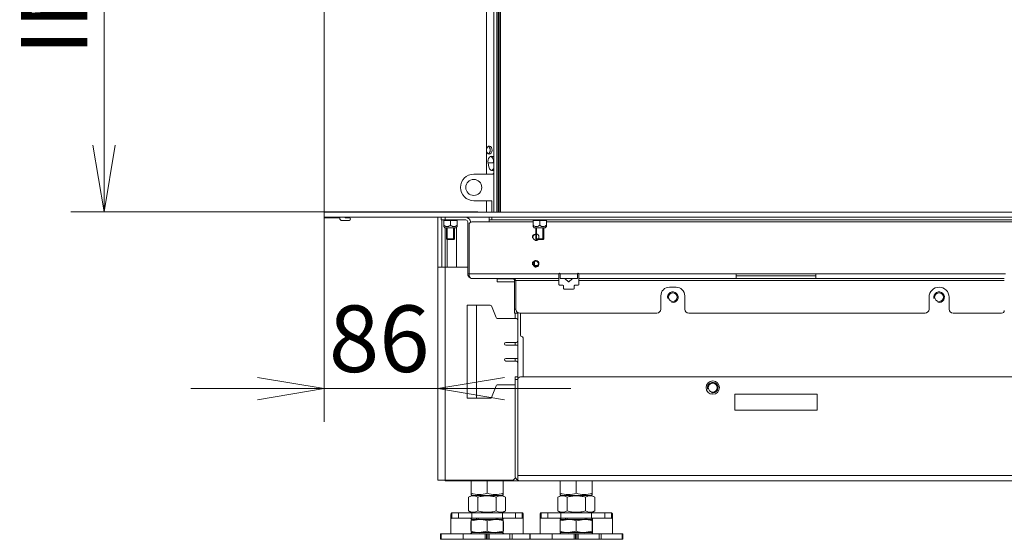
# Model space of a CAD drawing. Units: millimetres. Extents: x 0 to 403, y -27 to 279.
# Drawn here: x 64 to 101, y 135 to 155 of the extents above; entities that cross this region are included whole.
import ezdxf
from ezdxf.enums import TextEntityAlignment as Align

# ---------------------------------------------------------------- set-up
doc = ezdxf.new("R2010")
doc.units = ezdxf.units.MM
for name, color, linetype in [('BE_01_09_00_PREN', 7, 'Continuous'), ('BE_02_03_01_00_Z', 7, 'Continuous'), ('BE_02_03_02_00_K', 7, 'Continuous'), ('BE_02_06_01_01_P', 7, 'Continuous'), ('BE_02_06_02_00_S', 7, 'Continuous'), ('BE_07_01_02_00_V', 7, 'Continuous'), ('BE_07_03_00_00_B', 7, 'Continuous'), ('BE_07_03_00_00_S', 7, 'Continuous'), ('BE_10_02_00_KONZ', 7, 'Continuous'), ('BE_19_02_00_STOJ', 7, 'Continuous'), ('BE_26_01_PODLOZK', 7, 'Continuous'), ('BE_660_01_01_02_', 7, 'Continuous'), ('BE_860_01_02_00_', 7, 'Continuous'), ('BE_860_01_03_00_', 7, 'Continuous'), ('BE_860_07_01_03_', 7, 'Continuous'), ('BE_860_19_01_00_', 7, 'Continuous'), ('BE_L_860_07_01_0', 7, 'Continuous'), ('BE_R_860_02_02_0', 7, 'Continuous'), ('BE_R_860_02_05_0', 7, 'Continuous'), ('BE_R_860_02_09_0', 7, 'Continuous'), ('Default', 7, 'Continuous'), ('MATICA_DIN_934_M', 7, 'Continuous'), ('MATICA_M16', 7, 'Continuous'), ('NASTRELOVACIA_SK', 7, 'Continuous'), ('NUT_DIN_EN_ISO_7', 7, 'Continuous'), ('SKRUTKA_M16_X_60', 7, 'Continuous')]:
    doc.layers.add(name, color=color, linetype=linetype)
doc.styles.add('SEACAD_Arial', font='arial.ttf')
doc.dimstyles.new('ISO', dxfattribs={"dimtxt": 2.5, "dimasz": 2.5, "dimexe": 1.25, "dimexo": 0, "dimtad": 1, "dimlfac": 20, "dimtxsty": 'SEACAD_Arial', "dimblk1": '_SE_OPEN', "dimblk2": '_SE_OPEN', "dimsah": 1, "dimcen": 1.25, "dimadec": 0, "dimazin": 0, "dimtfac": 0.5, "dimtdec": 3, "dimtmove": 0, "dimatfit": 3, "dimfxl": 1, "dimarcsym": 0})

# ---------------------------------------------------------------- blocks, each defined once
blk = doc.blocks.new('SE')
at = {"layer": 'BE_01_09_00_PREN', "color": 7, "linetype": 'Continuous', "lineweight": 20}
for p, q in [((81.291, 144.182), (81.641, 144.182)), ((81.291, 140.682), (81.291, 144.182)), ((81.641, 144.182), (82.157, 144.182)), ((82.203, 144.15), (82.378, 143.713)), ((82.425, 143.682), (83.141, 143.682)), ((83.141, 142.782), (82.741, 142.782)), ((82.741, 142.682), (83.191, 142.682)), ((83.191, 142.182), (82.741, 142.182)), ((82.741, 142.082), (83.141, 142.082)), ((82.378, 141.15), (82.203, 140.713)), ((83.091, 141.182), (82.425, 141.182)), ((81.291, 140.682), (81.641, 140.682)), ((81.641, 140.682), (82.157, 140.682))]:
    blk.add_line(p, q, dxfattribs=at)
at = {"layer": 'BE_01_09_00_PREN', "color": 7, "linetype": 'Continuous', "lineweight": 18}
blk.add_line((81.641, 140.682), (81.641, 144.182), dxfattribs=at)
at = {"layer": 'BE_01_09_00_PREN', "color": 7, "linetype": 'Continuous', "lineweight": 20}
for centre, start, end in [((82.157, 144.132), 21.8014, 90), ((82.425, 143.732), 201.8014, 270), ((83.141, 143.632), 0, 90), ((82.741, 142.732), 90, 270), ((83.141, 142.832), 270, 0), ((82.741, 142.132), 90, 270), ((83.141, 142.032), 0, 90), ((82.425, 141.132), 90, 158.1986), ((82.157, 140.732), 270, 338.1986)]:
    blk.add_arc(centre, 0.05, start, end, dxfattribs=at)
at = {"layer": 'BE_02_03_01_00_Z', "color": 7, "linetype": 'Continuous', "lineweight": 20}
for p, q in [((82.077, 149.518), (82.106, 149.38)), ((82.293, 149.556), (82.277, 149.633))]:
    blk.add_line(p, q, dxfattribs=at)
at = {"layer": 'BE_02_03_01_00_Z', "color": 7, "linetype": 'Continuous', "lineweight": 18}
blk.add_line((82.293, 149.633), (82.277, 149.633), dxfattribs=at)
at = {"layer": 'BE_02_03_01_00_Z', "color": 7, "linetype": 'Continuous', "lineweight": 20}
for centre, major_axis, start_param, end_param in [((82.121, 150.007), (0, -0.15), 0, 4.572186), ((82.05, 150.007), (0, -0.15), 0.339837, 2.801756), ((82.121, 150.007), (0, -0.15), 4.852592, 6.283185), ((82.212, 149.576), (0, -0.2), 2.531373, 5.003846), ((82.142, 149.576), (0, -0.2), 1.862253, 2.888912), ((82.241, 149.438), (0, 0.2), 1.862253, 3.516422), ((82.171, 149.438), (0, 0.2), 3.394273, 4.188966), ((82.333, 149.007), (0, -0.15), 3.524795, 3.982661)]:
    blk.add_ellipse(centre, major_axis=major_axis, ratio=0.707107, start_param=start_param, end_param=end_param, dxfattribs=at)
at = {"layer": 'BE_02_03_02_00_K', "color": 7, "linetype": 'Continuous', "lineweight": 20}
for p, q in [((82.293, 149.107), (81.541, 149.107)), ((81.541, 148.107), (82.216, 148.107)), ((82.216, 148.107), (82.216, 147.682))]:
    blk.add_line(p, q, dxfattribs=at)
blk.add_circle((81.541, 148.607), 0.3, dxfattribs=at)
blk.add_arc((81.541, 148.607), 0.5, 90, 270, dxfattribs=at)
at = {"layer": 'BE_02_06_01_01_P', "color": 7, "linetype": 'Continuous', "lineweight": 20}
for p, q in [((82.293, 170.08), (82.293, 147.682)), ((82.408, 170.08), (82.408, 147.682))]:
    blk.add_line(p, q, dxfattribs=at)
at = {"layer": 'BE_02_06_01_01_P', "color": 7, "linetype": 'Continuous', "lineweight": 18}
blk.add_line((82.458, 170.08), (82.458, 147.682), dxfattribs=at)
at = {"layer": 'BE_02_06_02_00_S', "color": 7, "linetype": 'Continuous', "lineweight": 20}
for p, q in [((82.471, 170.08), (82.471, 147.682)), ((82.488, 170.057), (82.488, 147.682))]:
    blk.add_line(p, q, dxfattribs=at)
at = {"layer": 'BE_07_01_02_00_V', "color": 7, "linetype": 'Continuous', "lineweight": 20}
for p, q in [((80.316, 147.482), (80.316, 147.382)), ((80.316, 147.382), (80.466, 147.382)), ((80.466, 147.382), (81.241, 147.382)), ((81.316, 147.307), (81.316, 145.357)), ((81.416, 147.307), (81.416, 147.293)), ((83.066, 144.032), (83.066, 145.107)), ((83.066, 144.032), (83.066, 143.882)), ((83.066, 143.882), (83.166, 143.882)), ((83.166, 143.882), (83.166, 143.92))]:
    blk.add_line(p, q, dxfattribs=at)
at = {"layer": 'BE_07_01_02_00_V', "color": 7, "linetype": 'Continuous', "lineweight": 18}
for p, q in [((80.466, 147.382), (80.466, 147.482)), ((81.316, 145.357), (81.366, 145.357)), ((83.066, 145.107), (83.116, 145.107)), ((83.116, 144.032), (83.066, 144.032))]:
    blk.add_line(p, q, dxfattribs=at)
at = {"layer": 'BE_07_01_02_00_V', "color": 7, "linetype": 'Continuous', "lineweight": 20}
for centre, radius, start, end in [((81.241, 147.307), 0.175, 0, 90), ((81.241, 147.307), 0.075, 0, 90), ((81.491, 145.357), 0.175, 180, 240), ((82.991, 145.107), 0.075, 0, 60)]:
    blk.add_arc(centre, radius, start, end, dxfattribs=at)
at = {"layer": 'BE_07_03_00_00_B', "color": 7, "linetype": 'Continuous', "lineweight": 20}
for p, q in [((75.916, 147.682), (75.916, 173.719)), ((82.016, 173.384), (82.016, 149.107)), ((82.016, 148.107), (82.016, 147.682)), ((76.716, 147.682), (76.716, 147.694)), ((81.016, 147.694), (76.716, 147.694)), ((81.016, 147.694), (81.016, 147.682)), ((81.691, 147.694), (81.316, 147.694)), ((81.316, 147.682), (81.316, 147.694)), ((81.691, 147.694), (81.695, 147.682)), ((75.916, 147.469), (75.916, 147.482)), ((75.916, 147.469), (76.516, 147.469)), ((76.516, 147.469), (76.516, 147.419)), ((76.566, 147.369), (76.866, 147.369)), ((76.716, 147.469), (76.716, 147.482)), ((76.866, 147.469), (76.716, 147.469))]:
    blk.add_line(p, q, dxfattribs=at)
for centre, start, end in [((76.566, 147.419), 180, 270), ((76.866, 147.419), 270, 90)]:
    blk.add_arc(centre, 0.05, start, end, dxfattribs=at)
at = {"layer": 'BE_07_03_00_00_S', "color": 7, "linetype": 'Continuous', "lineweight": 20}
for p, q in [((84.781, 145.294), (84.781, 145.377)), ((82.416, 145.176), (82.416, 145.182)), ((82.416, 145.063), (82.416, 145.176)), ((82.416, 145.063), (82.416, 145.06)), ((82.416, 145.06), (83.066, 145.06)), ((85.097, 145.063), (84.976, 145.176)), ((85.03, 145.182), (85.033, 145.18)), ((85.033, 145.18), (85.033, 145.182)), ((85.235, 145.176), (85.114, 145.063)), ((85.178, 145.182), (85.178, 145.18)), ((85.178, 145.18), (85.182, 145.182))]:
    blk.add_line(p, q, dxfattribs=at)
at = {"layer": 'BE_07_03_00_00_S', "color": 7, "linetype": 'Continuous', "lineweight": 18}
for p, q in [((83.01, 145.176), (82.416, 145.176)), ((82.416, 145.063), (83.066, 145.063))]:
    blk.add_line(p, q, dxfattribs=at)
at = {"layer": 'BE_07_03_00_00_S', "color": 7, "linetype": 'Continuous', "lineweight": 20}
for centre, start, end in [((84.793, 145.294), 180, 258.463), ((84.985, 145.185), 194.3687, 227.1551), ((85.106, 145.072), 227.1551, 312.8449), ((85.227, 145.185), 312.8449, 345.6313)]:
    blk.add_arc(centre, 0.0125, start, end, dxfattribs=at)
at = {"layer": 'BE_10_02_00_KONZ', "color": 7, "linetype": 'Continuous', "lineweight": 20}
for p, q in [((82.074, 149.532), (82.25, 149.532)), ((82.25, 149.532), (82.293, 149.532)), ((82.286, 149.582), (82.286, 149.592))]:
    blk.add_line(p, q, dxfattribs=at)
at = {"layer": 'BE_10_02_00_KONZ', "color": 7, "linetype": 'Continuous', "lineweight": 18}
blk.add_line((82.288, 149.582), (82.286, 149.582), dxfattribs=at)
at = {"layer": 'BE_10_02_00_KONZ', "color": 7, "linetype": 'Continuous', "lineweight": 20}
blk.add_ellipse((82.25, 149.582), major_axis=(0, 0.05), ratio=0.707107, start_param=3.141593, end_param=4.712389, dxfattribs=at)
at = {"layer": 'BE_19_02_00_STOJ', "color": 7, "linetype": 'Continuous', "lineweight": 20}
for p, q in [((80.191, 147.694), (80.191, 147.682)), ((80.341, 147.682), (80.341, 147.694)), ((80.191, 145.607), (80.191, 147.482)), ((80.341, 145.607), (80.341, 147.382)), ((80.191, 137.607), (80.191, 145.607)), ((80.191, 145.607), (80.466, 145.607)), ((80.466, 145.607), (81.316, 145.607)), ((83.091, 143.682), (83.091, 143.882)), ((83.091, 142.682), (83.091, 142.782)), ((83.091, 142.082), (83.091, 142.182)), ((80.191, 137.607), (80.466, 137.607)), ((80.466, 137.607), (82.991, 137.607))]:
    blk.add_line(p, q, dxfattribs=at)
at = {"layer": 'BE_19_02_00_STOJ', "color": 7, "linetype": 'Continuous', "lineweight": 18}
for p, q in [((80.466, 147.682), (80.466, 147.694)), ((80.466, 145.607), (80.466, 147.082)), ((80.466, 137.607), (80.466, 145.607))]:
    blk.add_line(p, q, dxfattribs=at)
at = {"layer": 'BE_19_02_00_STOJ', "color": 7, "linetype": 'Continuous', "lineweight": 20}
blk.add_arc((82.991, 137.707), 0.1, 270, 0, dxfattribs=at)
at = {"layer": 'BE_26_01_PODLOZK', "color": 7, "linetype": 'Continuous', "lineweight": 20}
for p, q in [((80.68, 136.132), (80.68, 136.309)), ((80.68, 136.132), (80.68, 135.582)), ((80.971, 136.382), (80.722, 136.382)), ((80.722, 136.182), (80.722, 136.382)), ((80.971, 136.182), (80.722, 136.182)), ((80.971, 136.382), (81.464, 136.382)), ((81.464, 136.182), (80.971, 136.182)), ((82.618, 136.382), (81.464, 136.382)), ((82.618, 136.182), (81.464, 136.182)), ((81.48, 136.171), (81.641, 136.171)), ((82.441, 136.171), (82.602, 136.171)), ((82.618, 136.382), (83.111, 136.382)), ((83.111, 136.182), (82.618, 136.182)), ((83.36, 136.382), (83.111, 136.382)), ((83.36, 136.182), (83.111, 136.182)), ((83.36, 136.182), (83.36, 136.382)), ((83.402, 136.309), (83.402, 136.132)), ((83.402, 135.582), (83.402, 136.132)), ((84.03, 136.132), (84.03, 136.309)), ((84.03, 136.132), (84.03, 135.582)), ((84.321, 136.382), (84.072, 136.382)), ((84.072, 136.182), (84.072, 136.382)), ((84.321, 136.182), (84.072, 136.182)), ((84.321, 136.382), (84.814, 136.382)), ((84.814, 136.182), (84.321, 136.182)), ((85.968, 136.382), (84.814, 136.382)), ((85.968, 136.182), (84.814, 136.182)), ((84.83, 136.171), (84.991, 136.171)), ((85.791, 136.171), (85.952, 136.171)), ((85.968, 136.382), (86.461, 136.382)), ((86.461, 136.182), (85.968, 136.182)), ((86.002, 136.157), (86.002, 135.607)), ((86.71, 136.382), (86.461, 136.382)), ((86.71, 136.182), (86.461, 136.182)), ((86.71, 136.182), (86.71, 136.382)), ((86.752, 136.309), (86.752, 136.132)), ((86.752, 135.582), (86.752, 136.132)), ((81.43, 135.707), (81.43, 136.057)), ((82.652, 136.057), (82.652, 135.706)), ((84.78, 135.707), (84.78, 136.057)), ((80.295, 135.582), (80.291, 135.582)), ((80.291, 135.582), (80.291, 135.382)), ((80.295, 135.382), (80.291, 135.382)), ((80.295, 135.582), (80.313, 135.582)), ((80.313, 135.382), (80.295, 135.382)), ((80.314, 135.582), (80.313, 135.582)), ((80.313, 135.582), (80.313, 135.382)), ((80.313, 135.382), (80.314, 135.382)), ((80.314, 135.582), (81.139, 135.582)), ((80.314, 135.382), (81.139, 135.382)), ((81.139, 135.582), (81.139, 135.382)), ((81.966, 135.582), (81.139, 135.582)), ((81.966, 135.382), (81.139, 135.382)), ((82.602, 135.593), (81.48, 135.593)), ((81.966, 135.582), (82.016, 135.582)), ((82.016, 135.382), (81.966, 135.382)), ((82.066, 135.582), (82.016, 135.582)), ((82.016, 135.582), (82.016, 135.382)), ((82.016, 135.382), (82.066, 135.382)), ((82.066, 135.582), (82.116, 135.582)), ((82.066, 135.382), (82.066, 135.582)), ((82.116, 135.382), (82.066, 135.382)), ((82.9, 135.582), (82.116, 135.582)), ((82.9, 135.382), (82.116, 135.382)), ((82.9, 135.582), (82.98, 135.582)), ((82.98, 135.382), (82.9, 135.382)), ((82.98, 135.582), (83.641, 135.582)), ((82.98, 135.382), (83.641, 135.382)), ((83.645, 135.582), (83.641, 135.582)), ((83.641, 135.582), (83.641, 135.382)), ((83.645, 135.382), (83.641, 135.382)), ((83.645, 135.582), (83.663, 135.582)), ((83.663, 135.382), (83.645, 135.382)), ((83.664, 135.582), (83.663, 135.582)), ((83.663, 135.582), (83.663, 135.382)), ((83.663, 135.382), (83.664, 135.382)), ((83.664, 135.582), (84.489, 135.582)), ((83.664, 135.382), (84.489, 135.382)), ((84.489, 135.582), (84.489, 135.382)), ((85.316, 135.582), (84.489, 135.582)), ((85.316, 135.382), (84.489, 135.382)), ((85.952, 135.593), (84.83, 135.593)), ((85.316, 135.582), (85.366, 135.582)), ((85.366, 135.382), (85.316, 135.382)), ((85.416, 135.582), (85.366, 135.582)), ((85.366, 135.582), (85.366, 135.382)), ((85.366, 135.382), (85.416, 135.382)), ((85.416, 135.582), (85.466, 135.582)), ((85.416, 135.382), (85.416, 135.582)), ((85.466, 135.382), (85.416, 135.382)), ((86.25, 135.582), (85.466, 135.582)), ((86.25, 135.382), (85.466, 135.382)), ((86.25, 135.582), (86.33, 135.582)), ((86.33, 135.382), (86.25, 135.382)), ((86.33, 135.582), (87.118, 135.582)), ((86.33, 135.382), (87.118, 135.382)), ((87.118, 135.582), (87.136, 135.582)), ((87.118, 135.582), (87.118, 135.582)), ((87.118, 135.382), (87.118, 135.582)), ((87.136, 135.382), (87.118, 135.382)), ((87.118, 135.382), (87.118, 135.382)), ((87.141, 135.582), (87.136, 135.582)), ((87.141, 135.382), (87.136, 135.382)), ((87.141, 135.382), (87.141, 135.582))]:
    blk.add_line(p, q, dxfattribs=at)
at = {"layer": 'BE_26_01_PODLOZK', "color": 7, "linetype": 'Continuous', "lineweight": 18}
for p, q in [((80.971, 136.182), (80.971, 136.382)), ((81.464, 136.382), (81.464, 136.182)), ((82.618, 136.182), (82.618, 136.382)), ((83.111, 136.382), (83.111, 136.182)), ((84.321, 136.182), (84.321, 136.382)), ((84.814, 136.382), (84.814, 136.182)), ((85.968, 136.182), (85.968, 136.382)), ((86.461, 136.382), (86.461, 136.182)), ((80.295, 135.382), (80.295, 135.582)), ((80.314, 135.582), (80.314, 135.382)), ((81.966, 135.382), (81.966, 135.582)), ((82.116, 135.582), (82.116, 135.382)), ((82.9, 135.382), (82.9, 135.582)), ((82.98, 135.582), (82.98, 135.382)), ((83.645, 135.382), (83.645, 135.582)), ((83.664, 135.582), (83.664, 135.382)), ((85.316, 135.382), (85.316, 135.582)), ((85.466, 135.582), (85.466, 135.382)), ((86.25, 135.382), (86.25, 135.582)), ((86.33, 135.582), (86.33, 135.382)), ((87.118, 135.382), (87.118, 135.582)), ((87.136, 135.582), (87.136, 135.382))]:
    blk.add_line(p, q, dxfattribs=at)
at = {"layer": 'BE_26_01_PODLOZK', "color": 7, "linetype": 'Continuous', "lineweight": 20}
for centre, radius, start, end in [((80.717, 136.309), 0.0372, 163.1332, 180.2066), ((80.717, 136.132), 0.0369, 151.3977, 180.9473), ((83.365, 136.133), 0.0367, 358.9833, 28.6711), ((83.365, 136.309), 0.0372, 359.7823, 16.8778), ((84.067, 136.309), 0.0372, 163.1332, 180.2066), ((84.067, 136.132), 0.0369, 151.3977, 180.9473), ((86.715, 136.133), 0.0367, 358.9833, 28.6711), ((86.715, 136.309), 0.0372, 359.7823, 16.8778)]:
    blk.add_arc(centre, radius, start, end, dxfattribs=at)
at = {"layer": 'BE_26_01_PODLOZK', "color": 7, "linetype": 'Continuous', "lineweight": 18}
for centre, start, end in [((87.329, 136.348), 180.2432, 181.7081), ((76.752, 136.348), 358.2919, 359.7568), ((90.679, 136.348), 180.2432, 181.7081), ((80.102, 136.348), 358.2919, 359.7568)]:
    blk.add_arc(centre, 6.648, start, end, dxfattribs=at)
at = {"layer": 'BE_26_01_PODLOZK', "color": 7, "linetype": 'Continuous', "lineweight": 20}
for points, knots in [([(80.722, 136.382), (80.718, 136.382), (80.715, 136.38), (80.708, 136.375), (80.704, 136.371), (80.697, 136.361), (80.694, 136.354), (80.688, 136.339), (80.684, 136.33), (80.681, 136.32)], [0, 0, 0, 0, 0.25, 0.25, 0.5, 0.5, 0.75, 0.75, 1, 1, 1, 1]), ([(81.43, 136.157), (81.43, 136.158), (81.43, 136.159), (81.432, 136.161), (81.433, 136.162), (81.437, 136.165), (81.441, 136.166), (81.451, 136.169), (81.456, 136.169), (81.468, 136.17), (81.474, 136.171), (81.48, 136.171)], [0, 0, 0, 0, 0.125, 0.125, 0.25, 0.25, 0.5, 0.5, 0.75, 0.75, 1, 1, 1, 1]), ([(82.602, 136.171), (82.608, 136.171), (82.614, 136.17), (82.625, 136.169), (82.631, 136.169), (82.64, 136.166), (82.644, 136.165), (82.65, 136.161), (82.652, 136.159), (82.652, 136.157)], [0, 0, 0, 0, 0.25, 0.25, 0.5, 0.5, 0.75, 0.75, 1, 1, 1, 1]), ([(83.4, 136.32), (83.397, 136.33), (83.394, 136.339), (83.387, 136.354), (83.384, 136.361), (83.377, 136.371), (83.374, 136.375), (83.367, 136.38), (83.363, 136.382), (83.36, 136.382)], [0, 0, 0, 0, 0.25, 0.25, 0.5, 0.5, 0.75, 0.75, 1, 1, 1, 1]), ([(84.072, 136.382), (84.068, 136.382), (84.065, 136.38), (84.058, 136.375), (84.054, 136.371), (84.047, 136.361), (84.044, 136.354), (84.038, 136.339), (84.034, 136.33), (84.031, 136.32)], [0, 0, 0, 0, 0.25, 0.25, 0.5, 0.5, 0.75, 0.75, 1, 1, 1, 1]), ([(84.78, 136.157), (84.78, 136.158), (84.78, 136.159), (84.782, 136.161), (84.783, 136.162), (84.787, 136.165), (84.791, 136.166), (84.801, 136.169), (84.806, 136.169), (84.818, 136.17), (84.824, 136.171), (84.83, 136.171)], [0, 0, 0, 0, 0.125, 0.125, 0.25, 0.25, 0.5, 0.5, 0.75, 0.75, 1, 1, 1, 1]), ([(85.952, 136.171), (85.958, 136.171), (85.964, 136.17), (85.975, 136.169), (85.981, 136.169), (85.99, 136.166), (85.994, 136.165), (86, 136.161), (86.002, 136.159), (86.002, 136.157)], [0, 0, 0, 0, 0.25, 0.25, 0.5, 0.5, 0.75, 0.75, 1, 1, 1, 1]), ([(86.75, 136.32), (86.747, 136.33), (86.744, 136.339), (86.737, 136.354), (86.734, 136.361), (86.727, 136.371), (86.724, 136.375), (86.717, 136.38), (86.713, 136.382), (86.71, 136.382)], [0, 0, 0, 0, 0.25, 0.25, 0.5, 0.5, 0.75, 0.75, 1, 1, 1, 1]), ([(81.48, 135.593), (81.474, 135.593), (81.468, 135.593), (81.456, 135.594), (81.451, 135.595), (81.441, 135.597), (81.437, 135.598), (81.431, 135.602), (81.43, 135.604), (81.43, 135.607)], [0, 0, 0, 0, 0.25, 0.25, 0.5, 0.5, 0.75, 0.75, 1, 1, 1, 1]), ([(82.652, 135.607), (82.652, 135.605), (82.651, 135.604), (82.65, 135.602), (82.649, 135.601), (82.644, 135.598), (82.64, 135.597), (82.631, 135.595), (82.625, 135.594), (82.614, 135.593), (82.608, 135.593), (82.602, 135.593)], [0, 0, 0, 0, 0.125, 0.125, 0.25, 0.25, 0.5, 0.5, 0.75, 0.75, 1, 1, 1, 1]), ([(84.83, 135.593), (84.824, 135.593), (84.818, 135.593), (84.806, 135.594), (84.801, 135.595), (84.791, 135.597), (84.787, 135.598), (84.781, 135.602), (84.78, 135.604), (84.78, 135.607)], [0, 0, 0, 0, 0.25, 0.25, 0.5, 0.5, 0.75, 0.75, 1, 1, 1, 1]), ([(86.002, 135.607), (86.002, 135.605), (86.001, 135.604), (86, 135.602), (85.999, 135.601), (85.994, 135.598), (85.99, 135.597), (85.981, 135.595), (85.975, 135.594), (85.964, 135.593), (85.958, 135.593), (85.952, 135.593)], [0, 0, 0, 0, 0.125, 0.125, 0.25, 0.25, 0.5, 0.5, 0.75, 0.75, 1, 1, 1, 1])]:
    blk.add_open_spline(points, degree=3, knots=knots, dxfattribs=at)
for points in [[(80.722, 136.182), (80.709, 136.182), (80.696, 136.171), (80.684, 136.15)], [(83.397, 136.15), (83.386, 136.171), (83.373, 136.182), (83.36, 136.182)], [(84.072, 136.182), (84.059, 136.182), (84.046, 136.171), (84.034, 136.15)], [(86.747, 136.15), (86.736, 136.171), (86.723, 136.182), (86.71, 136.182)]]:
    blk.add_open_spline(points, degree=3, dxfattribs=at)
at = {"layer": 'BE_660_01_01_02_', "color": 7, "linetype": 'Continuous', "lineweight": 20}
for p, q in [((80.541, 147.682), (80.541, 147.694)), ((80.541, 145.607), (80.541, 146.647)), ((83.191, 140.432), (83.191, 140.432)), ((83.191, 137.882), (83.191, 137.882))]:
    blk.add_line(p, q, dxfattribs=at)
at = {"layer": 'BE_660_01_01_02_', "color": 7, "linetype": 'Continuous', "lineweight": 18}
for p, q in [((80.891, 147.682), (80.891, 147.694)), ((80.891, 147.381), (80.891, 147.382)), ((80.891, 145.607), (80.891, 147.099)), ((83.191, 138.032), (83.191, 138.032))]:
    blk.add_line(p, q, dxfattribs=at)
at = {"layer": 'BE_860_01_02_00_', "color": 7, "linetype": 'Continuous', "lineweight": 20}
for p, q in [((83.191, 143.902), (83.191, 141.482)), ((83.191, 140.557), (83.191, 140.557)), ((83.191, 140.382), (83.191, 140.382)), ((83.191, 140.182), (83.191, 140.182))]:
    blk.add_line(p, q, dxfattribs=at)
at = {"layer": 'BE_860_01_03_00_', "color": 7, "linetype": 'Continuous', "lineweight": 20}
for p, q in [((83.291, 143.882), (83.291, 143.057)), ((83.391, 142.957), (83.391, 141.482))]:
    blk.add_line(p, q, dxfattribs=at)
for centre in [(89.016, 144.482), (99.016, 144.482), (90.516, 141.082)]:
    blk.add_circle(centre, 0.166, dxfattribs=at)
at = {"layer": 'BE_860_01_03_00_', "color": 7, "linetype": 'Continuous', "lineweight": 9}
for centre in [(89.016, 144.482), (99.016, 144.482), (90.516, 141.082)]:
    blk.add_arc(centre, 0.2, 255, 195, dxfattribs=at)
at = {"layer": 'BE_860_01_03_00_', "color": 7, "linetype": 'Continuous', "lineweight": 20}
for centre, start, end in [((83.341, 143.057), 180, 270), ((83.341, 142.957), 0, 90)]:
    blk.add_arc(centre, 0.05, start, end, dxfattribs=at)
at = {"layer": 'BE_860_07_01_03_', "color": 7, "linetype": 'Continuous', "lineweight": 20}
for p, q in [((81.366, 147.207), (81.366, 145.357)), ((81.466, 147.307), (82.116, 147.307)), ((82.116, 147.382), (82.116, 147.482)), ((82.116, 147.382), (82.116, 147.307)), ((82.216, 147.382), (82.116, 147.382)), ((82.216, 147.382), (125.516, 147.382)), ((84.741, 145.182), (84.741, 145.357)), ((84.791, 145.357), (84.791, 145.182)), ((85.441, 145.182), (85.441, 145.357)), ((85.491, 145.357), (85.491, 145.182)), ((91.391, 145.357), (94.391, 145.357)), ((91.391, 145.182), (91.391, 145.357)), ((94.391, 145.357), (94.391, 145.182)), ((101.466, 145.357), (101.516, 145.357)), ((81.441, 145.182), (84.741, 145.182)), ((83.116, 144.032), (83.116, 145.107)), ((84.741, 145.107), (84.741, 145.182)), ((84.741, 144.957), (84.741, 145.107)), ((84.791, 145.182), (85.441, 145.182)), ((85.491, 145.182), (91.391, 145.182)), ((85.491, 145.182), (85.491, 145.107)), ((85.491, 145.107), (85.491, 144.957)), ((94.391, 145.282), (91.391, 145.282)), ((94.391, 145.182), (91.391, 145.182)), ((94.391, 145.182), (101.466, 145.182)), ((84.891, 144.932), (84.766, 144.932)), ((84.916, 144.907), (84.916, 144.807)), ((84.941, 144.782), (85.291, 144.782)), ((85.316, 144.807), (85.316, 144.907)), ((85.466, 144.932), (85.341, 144.932)), ((88.891, 144.857), (89.141, 144.857)), ((88.566, 144.032), (88.566, 144.532)), ((89.466, 144.532), (89.466, 144.032)), ((98.641, 144.032), (98.641, 144.482)), ((99.391, 144.482), (99.391, 144.032)), ((83.266, 143.882), (88.416, 143.882)), ((89.616, 143.882), (98.491, 143.882)), ((99.541, 143.882), (101.366, 143.882))]:
    blk.add_line(p, q, dxfattribs=at)
at = {"layer": 'BE_860_07_01_03_', "color": 7, "linetype": 'Continuous', "lineweight": 18}
for p, q in [((82.116, 147.307), (83.766, 147.307)), ((82.216, 147.482), (82.216, 147.382)), ((84.266, 147.307), (103.766, 147.307)), ((81.366, 145.357), (84.741, 145.357)), ((84.791, 145.357), (85.441, 145.357)), ((85.491, 145.357), (91.391, 145.357)), ((94.391, 145.357), (101.466, 145.357)), ((83.116, 145.107), (84.741, 145.107)), ((85.491, 145.107), (101.466, 145.107))]:
    blk.add_line(p, q, dxfattribs=at)
at = {"layer": 'BE_860_07_01_03_', "color": 7, "linetype": 'Continuous', "lineweight": 20}
blk.add_circle((83.866, 145.732), 0.103, dxfattribs=at)
for centre, radius, start, end in [((81.466, 147.207), 0.1, 90, 180), ((83.866, 146.732), 0.103, 90, 304.6694), ((84.766, 145.357), 0.025, 0, 180), ((85.466, 145.357), 0.025, 0, 180), ((84.766, 144.957), 0.025, 180, 270), ((85.466, 144.957), 0.025, 270, 0), ((84.891, 144.907), 0.025, 0, 90), ((84.941, 144.807), 0.025, 180, 270), ((85.291, 144.807), 0.025, 270, 0), ((85.341, 144.907), 0.025, 90, 180), ((88.891, 144.532), 0.325, 90, 180), ((89.141, 144.532), 0.325, 0, 90), ((99.016, 144.482), 0.375, 0, 180), ((83.266, 144.032), 0.15, 180, 270), ((88.416, 144.032), 0.15, 270, 0), ((89.616, 144.032), 0.15, 180, 270), ((98.491, 144.032), 0.15, 270, 0), ((99.541, 144.032), 0.15, 180, 270), ((101.366, 143.982), 0.1, 270, 0)]:
    blk.add_arc(centre, radius, start, end, dxfattribs=at)
at = {"layer": 'BE_860_07_01_03_', "color": 7, "linetype": 'Continuous', "lineweight": 9}
for centre in [(83.866, 146.732), (83.866, 145.732)]:
    blk.add_arc(centre, 0.125, 255, 195, dxfattribs=at)
at = {"layer": 'BE_860_07_01_03_', "color": 7, "linetype": 'Continuous', "lineweight": 20}
for centre, major_axis, start_param, end_param in [((81.441, 145.357), (0, 0.175), 1.570796, 3.141593), ((82.941, 145.107), (-0.175, 0), 3.141593, 4.712389)]:
    blk.add_ellipse(centre, major_axis=major_axis, ratio=0.428571, start_param=start_param, end_param=end_param, dxfattribs=at)
at = {"layer": 'BE_860_19_01_00_', "color": 7, "linetype": 'Continuous', "lineweight": 20}
for p, q in [((83.091, 141.482), (83.191, 141.482)), ((83.091, 141.382), (83.091, 141.482)), ((83.091, 137.782), (83.091, 141.382)), ((83.191, 141.482), (83.191, 141.382)), ((83.191, 137.782), (83.191, 141.382)), ((83.191, 141.382), (83.191, 137.782)), ((115.193, 141.482), (83.291, 141.482)), ((91.341, 140.232), (91.341, 140.832)), ((91.341, 140.832), (94.441, 140.832)), ((94.441, 140.832), (94.441, 140.232)), ((94.441, 140.232), (91.341, 140.232)), ((80.466, 137.582), (80.466, 137.607)), ((80.566, 137.582), (80.466, 137.582)), ((82.995, 137.582), (80.566, 137.582)), ((83.291, 137.582), (82.995, 137.582)), ((83.088, 137.682), (83.118, 137.682)), ((83.191, 137.782), (83.191, 137.608)), ((83.191, 137.608), (83.191, 137.782)), ((124.741, 137.582), (83.291, 137.582))]:
    blk.add_line(p, q, dxfattribs=at)
at = {"layer": 'BE_860_19_01_00_', "color": 7, "linetype": 'Continuous', "lineweight": 18}
for p, q in [((83.191, 141.382), (83.091, 141.382)), ((80.566, 137.607), (80.566, 137.582)), ((82.995, 137.582), (82.995, 137.607)), ((83.191, 137.782), (124.841, 137.782))]:
    blk.add_line(p, q, dxfattribs=at)
at = {"layer": 'BE_860_19_01_00_', "color": 7, "linetype": 'Continuous', "lineweight": 20}
blk.add_circle((90.516, 141.082), 0.25, dxfattribs=at)
for centre, radius, start, end in [((83.291, 141.382), 0.1, 90, 180), ((83.291, 137.782), 0.2, 180, 240), ((83.291, 137.782), 0.2, 240, 270)]:
    blk.add_arc(centre, radius, start, end, dxfattribs=at)
blk.add_ellipse((83.291, 137.782), major_axis=(0, 0.2), ratio=0.999, start_param=2.617994, end_param=3.141593, dxfattribs=at)
at = {"layer": 'BE_L_860_07_01_0', "color": 7, "linetype": 'Continuous', "lineweight": 20}
for p, q in [((125.506, 147.682), (75.916, 147.682)), ((75.916, 147.482), (75.916, 147.682)), ((125.506, 147.482), (75.916, 147.482))]:
    blk.add_line(p, q, dxfattribs=at)
at = {"layer": 'BE_R_860_02_02_0', "color": 7, "linetype": 'Continuous', "lineweight": 18}
blk.add_line((83.818, 145.732), (83.762, 145.732), dxfattribs=at)
at = {"layer": 'BE_R_860_02_02_0', "color": 7, "linetype": 'Continuous', "lineweight": 20}
blk.add_line((83.818, 145.782), (83.775, 145.782), dxfattribs=at)
at = {"layer": 'BE_R_860_02_05_0', "color": 7, "linetype": 'Continuous', "lineweight": 20}
for p, q in [((82.531, 147.682), (82.531, 170.057)), ((82.549, 147.682), (82.549, 170.057))]:
    blk.add_line(p, q, dxfattribs=at)
at = {"layer": 'BE_R_860_02_09_0', "color": 7, "linetype": 'Continuous', "lineweight": 20}
for p, q in [((83.818, 145.823), (83.818, 145.667)), ((83.818, 145.693), (83.77, 145.693)), ((83.818, 145.64), (83.818, 145.667))]:
    blk.add_line(p, q, dxfattribs=at)
at = {"layer": 'BE_R_860_02_09_0', "color": 7, "linetype": 'Continuous', "lineweight": 18}
blk.add_line((83.946, 145.667), (83.818, 145.667), dxfattribs=at)
at = {"layer": 'MATICA_DIN_934_M', "color": 7, "linetype": 'Continuous', "lineweight": 20}
for p, q in [((81.441, 137.114), (81.441, 137.582)), ((82.041, 137.114), (82.041, 137.582)), ((82.641, 137.114), (82.641, 137.582)), ((84.791, 137.114), (84.791, 137.582)), ((85.391, 137.114), (85.391, 137.582)), ((85.991, 137.114), (85.991, 137.582)), ((81.441, 137.114), (81.441, 137.061)), ((81.441, 137.061), (81.491, 137.032)), ((82.591, 137.032), (82.641, 137.061)), ((82.641, 137.061), (82.641, 137.114)), ((84.791, 137.114), (84.791, 137.061)), ((84.791, 137.061), (84.841, 137.032)), ((85.941, 137.032), (85.991, 137.061)), ((85.991, 137.061), (85.991, 137.114))]:
    blk.add_line(p, q, dxfattribs=at)
for centre in [(81.741, 137.935), (82.341, 137.935), (85.091, 137.935), (85.691, 137.935)]:
    blk.add_arc(centre, 0.874, 249.9158, 290.0842, dxfattribs=at)
at = {"layer": 'MATICA_M16', "color": 7, "linetype": 'Continuous', "lineweight": 20}
for p, q in [((81.466, 137.032), (81.348, 136.964)), ((81.348, 136.964), (81.348, 136.45)), ((82.616, 137.032), (81.466, 137.032)), ((81.694, 136.964), (81.694, 136.45)), ((82.387, 136.964), (82.387, 136.45)), ((82.734, 136.964), (82.616, 137.032)), ((82.734, 136.964), (82.734, 136.45)), ((84.816, 137.032), (84.698, 136.964)), ((84.698, 136.964), (84.698, 136.45)), ((84.816, 137.032), (85.966, 137.032)), ((85.044, 136.964), (85.044, 136.45)), ((85.737, 136.964), (85.737, 136.45)), ((86.084, 136.964), (85.966, 137.032)), ((86.084, 136.964), (86.084, 136.45)), ((81.348, 136.45), (81.466, 136.382)), ((82.616, 136.382), (82.734, 136.45)), ((84.698, 136.45), (84.816, 136.382)), ((85.966, 136.382), (86.084, 136.45))]:
    blk.add_line(p, q, dxfattribs=at)
for centre, start, end in [((81.521, 136.706), 56.0412, 123.9588), ((82.56, 136.706), 56.0412, 123.9588), ((84.871, 136.706), 56.0412, 123.9588), ((85.91, 136.706), 56.0412, 123.9588), ((81.521, 136.707), 236.0412, 303.9588), ((82.56, 136.707), 236.0412, 303.9588), ((84.871, 136.707), 236.0412, 303.9588), ((85.91, 136.707), 236.0412, 303.9588)]:
    blk.add_arc(centre, 0.31, start, end, dxfattribs=at)
for points, knots in [([(81.694, 136.964), (81.75, 136.98), (81.807, 136.993), (81.894, 137.007), (81.923, 137.011), (81.982, 137.016), (82.011, 137.017), (82.099, 137.017), (82.157, 137.012), (82.273, 136.994), (82.331, 136.98), (82.387, 136.964)], [0, 0, 0, 0, 0.25, 0.25, 0.375, 0.375, 0.5, 0.5, 0.75, 0.75, 1, 1, 1, 1]), ([(85.044, 136.964), (85.1, 136.98), (85.157, 136.993), (85.244, 137.007), (85.273, 137.011), (85.332, 137.016), (85.361, 137.017), (85.449, 137.017), (85.507, 137.012), (85.623, 136.994), (85.681, 136.98), (85.737, 136.964)], [0, 0, 0, 0, 0.25, 0.25, 0.375, 0.375, 0.5, 0.5, 0.75, 0.75, 1, 1, 1, 1]), ([(82.387, 136.45), (82.331, 136.433), (82.273, 136.42), (82.157, 136.401), (82.099, 136.396), (82.011, 136.396), (81.982, 136.397), (81.923, 136.402), (81.894, 136.406), (81.807, 136.42), (81.75, 136.434), (81.694, 136.45)], [0, 0, 0, 0, 0.25, 0.25, 0.5, 0.5, 0.625, 0.625, 0.75, 0.75, 1, 1, 1, 1]), ([(85.737, 136.45), (85.681, 136.433), (85.623, 136.42), (85.507, 136.401), (85.449, 136.396), (85.361, 136.396), (85.332, 136.397), (85.273, 136.402), (85.244, 136.406), (85.157, 136.42), (85.1, 136.434), (85.044, 136.45)], [0, 0, 0, 0, 0.25, 0.25, 0.5, 0.5, 0.625, 0.625, 0.75, 0.75, 1, 1, 1, 1])]:
    blk.add_open_spline(points, degree=3, knots=knots, dxfattribs=at)
at = {"layer": 'NASTRELOVACIA_SK', "color": 7, "linetype": 'Continuous', "lineweight": 20}
for p, q in [((80.516, 147.082), (80.516, 146.672)), ((80.816, 146.672), (80.816, 147.082)), ((83.866, 147.082), (83.866, 146.672)), ((84.166, 146.672), (84.166, 147.082)), ((80.816, 146.672), (80.516, 146.672)), ((80.516, 146.672), (80.541, 146.647)), ((80.541, 146.647), (80.791, 146.647)), ((80.791, 146.647), (80.816, 146.672)), ((84.166, 146.672), (83.866, 146.672)), ((83.866, 146.672), (83.891, 146.647)), ((83.891, 146.647), (84.141, 146.647)), ((84.141, 146.647), (84.166, 146.672))]:
    blk.add_line(p, q, dxfattribs=at)
at = {"layer": 'NASTRELOVACIA_SK', "color": 7, "linetype": 'Continuous', "lineweight": 9}
for p, q in [((80.546, 146.647), (80.546, 147.082)), ((80.785, 146.647), (80.785, 147.082)), ((83.896, 146.647), (83.896, 147.082)), ((84.135, 146.647), (84.135, 147.082))]:
    blk.add_line(p, q, dxfattribs=at)
at = {"layer": 'NUT_DIN_EN_ISO_7', "color": 7, "linetype": 'Continuous', "lineweight": 20}
for p, q in [((80.444, 147.382), (80.416, 147.371)), ((80.416, 147.357), (80.416, 147.371)), ((80.416, 147.357), (80.666, 147.357)), ((80.416, 147.186), (80.416, 147.357)), ((80.416, 147.133), (80.416, 147.186)), ((80.666, 147.357), (80.916, 147.357)), ((80.666, 147.186), (80.666, 147.357)), ((80.916, 147.371), (80.888, 147.382)), ((80.916, 147.371), (80.916, 147.357)), ((80.916, 147.186), (80.916, 147.357)), ((80.916, 147.186), (80.916, 147.133)), ((83.794, 147.382), (83.766, 147.371)), ((83.766, 147.357), (83.766, 147.371)), ((83.766, 147.357), (84.016, 147.357)), ((83.766, 147.186), (83.766, 147.357)), ((83.766, 147.133), (83.766, 147.186)), ((84.016, 147.357), (84.266, 147.357)), ((84.016, 147.186), (84.016, 147.357)), ((84.266, 147.371), (84.238, 147.382)), ((84.266, 147.371), (84.266, 147.357)), ((84.266, 147.186), (84.266, 147.357)), ((84.266, 147.186), (84.266, 147.133)), ((80.416, 147.133), (80.453, 147.082)), ((80.453, 147.082), (80.878, 147.082)), ((80.878, 147.082), (80.916, 147.133)), ((83.766, 147.133), (83.803, 147.082)), ((83.803, 147.082), (84.228, 147.082)), ((84.228, 147.082), (84.266, 147.133))]:
    blk.add_line(p, q, dxfattribs=at)
for points in [[(80.416, 147.186), (80.434, 147.171), (80.454, 147.158), (80.485, 147.144), (80.496, 147.14), (80.518, 147.134), (80.529, 147.133), (80.551, 147.133), (80.563, 147.134), (80.585, 147.139), (80.596, 147.143), (80.617, 147.153), (80.627, 147.159), (80.647, 147.171), (80.656, 147.178), (80.666, 147.186)], [(80.666, 147.186), (80.684, 147.171), (80.704, 147.158), (80.735, 147.144), (80.746, 147.14), (80.768, 147.134), (80.779, 147.133), (80.801, 147.133), (80.813, 147.134), (80.835, 147.139), (80.846, 147.143), (80.867, 147.153), (80.877, 147.159), (80.897, 147.171), (80.906, 147.178), (80.916, 147.186)], [(83.766, 147.186), (83.784, 147.171), (83.804, 147.158), (83.835, 147.144), (83.846, 147.14), (83.868, 147.134), (83.879, 147.133), (83.901, 147.133), (83.913, 147.134), (83.935, 147.139), (83.946, 147.143), (83.967, 147.153), (83.977, 147.159), (83.997, 147.171), (84.006, 147.178), (84.016, 147.186)], [(84.016, 147.186), (84.034, 147.171), (84.054, 147.158), (84.085, 147.144), (84.096, 147.14), (84.118, 147.134), (84.129, 147.133), (84.151, 147.133), (84.163, 147.134), (84.185, 147.139), (84.196, 147.143), (84.217, 147.153), (84.227, 147.159), (84.247, 147.171), (84.256, 147.178), (84.266, 147.186)]]:
    blk.add_open_spline(points, degree=3, knots=[0, 0, 0, 0, 0.25, 0.25, 0.375, 0.375, 0.5, 0.5, 0.625, 0.625, 0.75, 0.75, 0.875, 0.875, 1, 1, 1, 1], dxfattribs=at)
at = {"layer": 'SKRUTKA_M16_X_60', "color": 7, "linetype": 'Continuous', "lineweight": 20}
for p, q in [((81.441, 136.132), (81.441, 136.078)), ((81.441, 136.078), (81.741, 136.132)), ((81.741, 136.132), (81.441, 136.132)), ((81.641, 136.182), (81.641, 136.132)), ((82.341, 136.132), (81.741, 136.132)), ((82.041, 136.078), (82.341, 136.132)), ((82.641, 136.132), (82.341, 136.132)), ((82.441, 136.132), (82.441, 136.182)), ((82.641, 136.078), (82.641, 136.132)), ((84.791, 136.132), (84.791, 136.078)), ((84.791, 136.078), (85.091, 136.132)), ((85.091, 136.132), (84.791, 136.132)), ((84.991, 136.182), (84.991, 136.132)), ((85.691, 136.132), (85.091, 136.132)), ((85.391, 136.078), (85.691, 136.132)), ((85.991, 136.132), (85.691, 136.132)), ((85.791, 136.132), (85.791, 136.182)), ((85.991, 136.078), (85.991, 136.132)), ((81.441, 135.685), (81.441, 136.078)), ((82.041, 135.685), (82.041, 136.078)), ((82.641, 135.685), (82.641, 136.078)), ((84.791, 135.685), (84.791, 136.078)), ((85.391, 135.685), (85.391, 136.078)), ((85.991, 135.685), (85.991, 136.078)), ((81.441, 135.685), (81.441, 135.632)), ((81.441, 135.632), (81.741, 135.632)), ((82.041, 135.685), (81.741, 135.632)), ((81.741, 135.632), (82.341, 135.632)), ((82.641, 135.685), (82.341, 135.632)), ((82.341, 135.632), (82.641, 135.632)), ((82.641, 135.632), (82.641, 135.685)), ((84.791, 135.685), (84.791, 135.632)), ((84.791, 135.632), (85.091, 135.632)), ((85.391, 135.685), (85.091, 135.632)), ((85.091, 135.632), (85.691, 135.632)), ((85.991, 135.685), (85.691, 135.632)), ((85.691, 135.632), (85.991, 135.632)), ((85.991, 135.632), (85.991, 135.685))]:
    blk.add_line(p, q, dxfattribs=at)
at = {"layer": 'SKRUTKA_M16_X_60', "color": 7, "linetype": 'Continuous', "lineweight": 9}
for p, q in [((81.702, 136.182), (81.702, 136.132)), ((82.379, 136.182), (82.379, 136.132)), ((85.052, 136.182), (85.052, 136.132)), ((85.729, 136.182), (85.729, 136.132))]:
    blk.add_line(p, q, dxfattribs=at)
at = {"layer": 'SKRUTKA_M16_X_60', "color": 7, "linetype": 'Continuous', "lineweight": 20}
for centre, start, end in [((81.73, 135.206), 70.3966, 89.3472), ((82.33, 135.206), 70.3966, 89.3472), ((85.08, 135.206), 70.3966, 89.3472), ((85.68, 135.206), 70.3966, 89.3472), ((81.751, 136.557), 250.3966, 269.3472), ((82.351, 136.557), 250.3966, 269.3472), ((85.101, 136.557), 250.3966, 269.3472), ((85.701, 136.557), 250.3966, 269.3472)]:
    blk.add_arc(centre, 0.926, start, end, dxfattribs=at)
blk = doc.blocks.new('DMBLK459')
at = {"layer": 'Default', "color": 7, "linetype": 'Continuous', "lineweight": 18}
for p, q in [((81.016, 173.694), (66.407, 173.694)), ((67.657, 173.694), (67.657, 147.694)), ((81.316, 147.694), (66.407, 147.694))]:
    blk.add_line(p, q, dxfattribs=at)
for points in [[(68.073, 171.194), (67.657, 173.694), (67.24, 171.194)], [(68.073, 150.194), (67.657, 147.694), (67.24, 150.194)]]:
    blk.add_lwpolyline(points, dxfattribs=at)
at = {"layer": 'Default', "color": 7, "linetype": 'Continuous', "lineweight": 18, "style": 'SEACAD_Arial'}
for s, p in [('520', (64.532, 161.95)), ('INT.', (64.532, 153.569))]:
    blk.add_text(s, height=2.5, rotation=90, dxfattribs=at).set_placement(p, align=Align.TOP_LEFT)
blk = doc.blocks.new('_SE_OPEN')
at = {"color": 0}
for p, q in [((-1, 0.1665), (0, 0)), ((0, 0), (-1, -0.1665)), ((0, 0), (-1, 0))]:
    blk.add_line(p, q, dxfattribs=at)
blk = doc.blocks.new('DMBLK481')
at = {"layer": 'Default', "color": 7, "linetype": 'Continuous', "lineweight": 18}
for p, q in [((75.916, 147.469), (75.916, 139.794)), ((70.916, 141.044), (85.191, 141.044))]:
    blk.add_line(p, q, dxfattribs=at)
for points in [[(73.416, 141.461), (75.916, 141.044), (73.416, 140.627)], [(82.691, 141.461), (80.191, 141.044), (82.691, 140.627)]]:
    blk.add_lwpolyline(points, dxfattribs=at)
at = {"layer": 'Default', "color": 7, "linetype": 'Continuous', "lineweight": 18, "style": 'SEACAD_Arial'}
blk.add_text('86', height=2.5, dxfattribs=at).set_placement((76.097, 144.169), align=Align.TOP_LEFT)

msp = doc.modelspace()

# ---------------------------------------------------------------- block references
at = {"layer": 'Default'}
msp.add_blockref('SE', (0, 0), dxfattribs=at)

# ---------------------------------------------------------------- dimensions: what is measured, and where the dimension line sits
at = {"layer": 'Default', "color": 7, "linetype": 'Continuous', "lineweight": 18}
dim = msp.add_linear_dim(base=(67.65669, 147.69418), p1=(81.96576, 173.69418), p2=(81.69076, 147.69418), angle=90, text='\\A1;INT. <>', dimstyle='ISO', dxfattribs=at)
dim.commit()
dim.dimension.update_dxf_attribs({"geometry": 'DMBLK459', "text_midpoint": (67.65669, 160.69418), "dimtype": 160})
dim = msp.add_linear_dim(base=(80.1907620467, 141.0440913698), p1=(75.9157620467, 147.4691796413), p2=(80.1907620467, 145.6066796413), text='\\A1;<>', dimstyle='ISO', override={"dimdec": 0}, dxfattribs=at)
dim.commit()
dim.dimension.update_dxf_attribs({"geometry": 'DMBLK481', "text_midpoint": (78.0532621409, 141.0440913698), "dimtype": 160})

doc.saveas('drawing.dxf')
